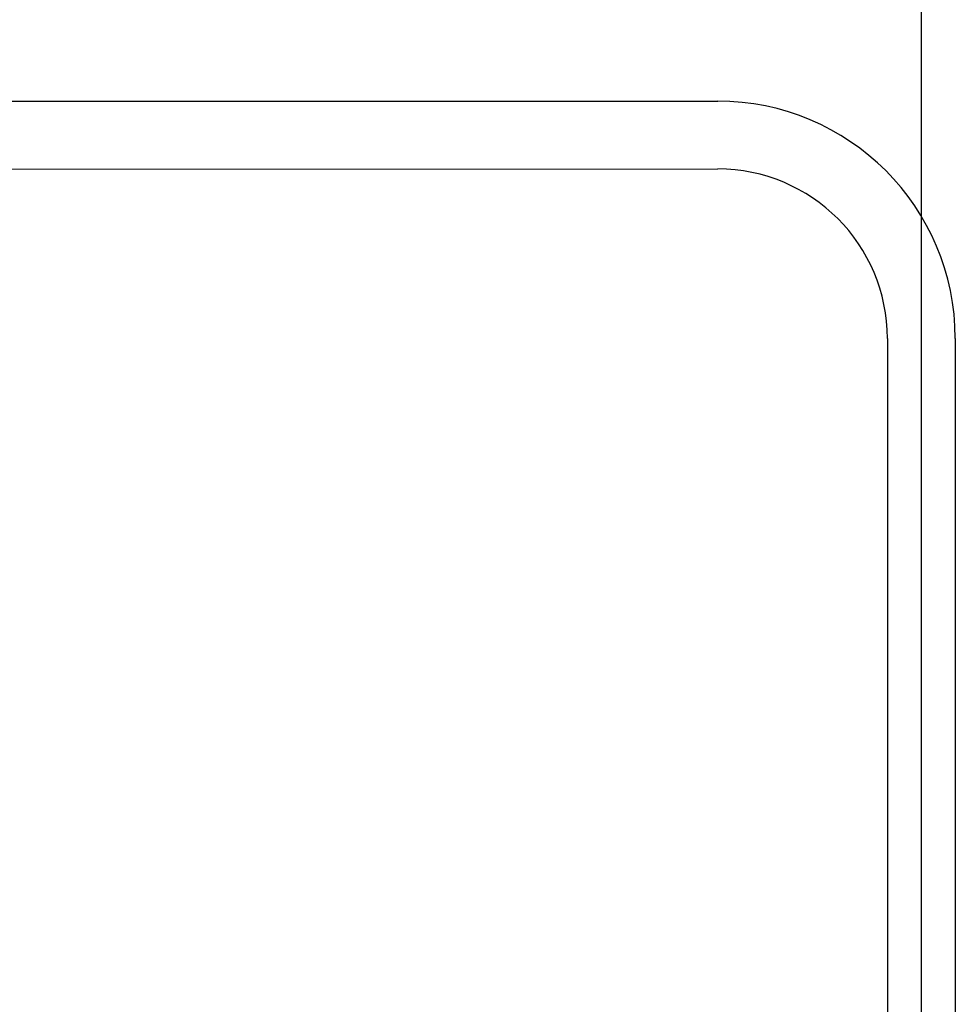
# Model space of a CAD drawing. Units: millimetres. Extents: x 72 to 9921, y -938 to 626.
# Drawn here: x 9390 to 9528, y -433 to -288 of the extents above; entities that cross this region are included whole.
import ezdxf

# ---------------------------------------------------------------- set-up
doc = ezdxf.new("R2010")
doc.units = ezdxf.units.MM
doc.header["$MEASUREMENT"] = 0
doc.layers.add('Dimensions', color=7, linetype='Continuous')
doc.styles.get("Standard").update_dxf_attribs({"font": 'helr45w_0.ttf'})
doc.dimstyles.get("Standard").update_dxf_attribs({"dimscale": 5, "dimtxt": 2.5, "dimasz": 0.8, "dimexe": 1, "dimexo": 1, "dimgap": 1, "dimtad": 2, "dimtih": 1, "dimtoh": 1, "dimdec": 0, "dimzin": 0, "dimdsep": 46, "dimtxsty": 'Standard', "dimblk": 'DOT', "dimcen": 2, "dimclrd": 1, "dimclre": 1, "dimclrt": 1, "dimadec": 0, "dimazin": 0, "dimtfac": 1, "dimtdec": 0, "dimtofl": 0, "dimtmove": 0, "dimatfit": 3, "dimfxl": 1, "dimtolj": 1, "dimtzin": 0, "dimarcsym": 0})

# ---------------------------------------------------------------- blocks, each defined once
blk = doc.blocks.new('_Dot')
at = {"color": 0, "linetype": 'ByBlock', "lineweight": -2}
blk.add_line((-0.5, 0), (-1, 0), dxfattribs=at)
at = {"color": 0, "linetype": 'ByBlock', "const_width": 0.5}
blk.add_lwpolyline([(-0.25, 0, 1), (0.25, 0, 1)], format="xyb", close=True, dxfattribs=at)
blk = doc.blocks.new('*D4')
at = {"layer": 'Dimensions', "color": 1, "lineweight": -2, "transparency": 16777216}
for p, q in [((9316.06, -319.07), (9316.06, -259.65)), ((9523.07, -463.22), (9523.07, -259.65)), ((9320.06, -264.65), (9519.07, -264.65))]:
    blk.add_line(p, q, dxfattribs=at)
at = {"layer": 'Dimensions', "color": 1, "lineweight": -2, "transparency": 16777216, "xscale": 4, "yscale": 4, "zscale": 4, "rotation": 180}
blk.add_blockref('_Dot', (9316.06, -264.65), dxfattribs=at)
at = {"layer": 'Dimensions', "color": 1, "lineweight": -2, "transparency": 16777216, "xscale": 4, "yscale": 4, "zscale": 4}
blk.add_blockref('_Dot', (9523.07, -264.65), dxfattribs=at)
at = {"layer": 'Dimensions', "color": 1, "transparency": 16777216, "insert": (9419.56, -253.23), "char_height": 12.5, "attachment_point": 5}
blk.add_mtext('\\A1;207', dxfattribs=at)

msp = doc.modelspace()

# ---------------------------------------------------------------- linework, layer by layer
at = {"color": 7, "linetype": 'Continuous'}
for p, q in [((9296.05, -299.57), (9493.05, -299.56)), ((9296.06, -309.57), (9493.06, -309.56)), ((9518.06, -334.55), (9518.07, -460.57)), ((9528.06, -334.55), (9528.07, -460.57))]:
    msp.add_line(p, q, dxfattribs=at)
for radius in [35, 25]:
    msp.add_arc((9493.06, -334.56), radius, 0.0038, 90.0038, dxfattribs=at)

# ---------------------------------------------------------------- dimensions: what is measured, and where the dimension line sits
at = {"layer": 'Dimensions'}
dim = msp.add_linear_dim(base=(9523.07, -264.65), p1=(9316.06, -324.07), p2=(9523.07, -468.22), dimstyle='Standard', dxfattribs=at)
dim.commit()
dim.dimension.update_dxf_attribs({"geometry": '*D4', "text_midpoint": (9419.56, -253.23)})

doc.saveas('drawing.dxf')
